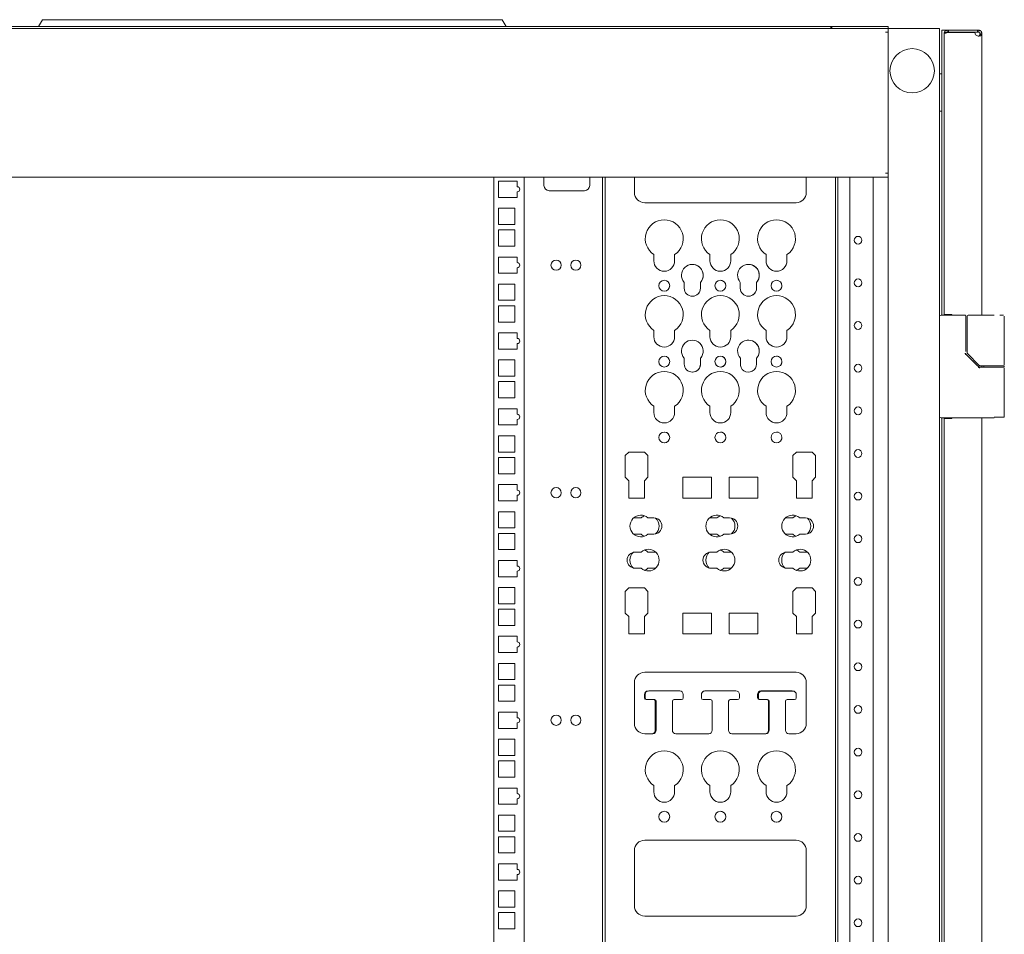
# Model space of a CAD drawing. Units: millimetres. Extents: x 1468 to 9464, y 405 to 6407.
# Drawn here: x 6766 to 7343, y 3881 to 4417 of the extents above; entities that cross this region are included whole.
import ezdxf

# ---------------------------------------------------------------- set-up
doc = ezdxf.new("R2010")
doc.units = ezdxf.units.MM
doc.layers.add('Trimetric', color=7, linetype='Continuous')

msp = doc.modelspace()

# ---------------------------------------------------------------- linework, layer by layer
at = {"layer": 'Trimetric', "color": 71, "linetype": 'Continuous', "lineweight": 18}
for p, q in [((6776.72, 4413.14), (6779.03, 4417.14)), ((6782.67, 4417.14), (7044.88, 4417.14)), ((7048.51, 4417.14), (7050.82, 4413.14)), ((6368.37, 4413.14), (7241.17, 4413.14)), ((7241.77, 4413.14), (7241.17, 4413.14)), ((7241.77, 4411.94), (7241.77, 4413.14)), ((7243.77, 4413.14), (7272.77, 4413.14)), ((7274.77, 4413.14), (7274.77, 4411.94))]:
    msp.add_line(p, q, dxfattribs=at)
at = {"layer": 'Trimetric', "color": 193, "linetype": 'Continuous', "lineweight": 18}
for p, q in [((7274.77, 4411.94), (6334.77, 4411.94)), ((7273.07, 4409.74), (7274.77, 4409.74)), ((7274.77, 4411.94), (7274.77, 4411.03)), ((7274.77, 4410.24), (7274.77, 4409.74)), ((7274.77, 4409.72), (7274.77, 4327.11)), ((7276.47, 4411.94), (7303.07, 4411.94)), ((7304.77, 4411.94), (7304.77, 2413.94)), ((7304.77, 4385.44), (7306.07, 4385.44)), ((7306.07, 4363.44), (7304.77, 4363.44)), ((7274.77, 4324.94), (6334.77, 4324.94)), ((7245.17, 3456.42), (7245.17, 4324.93)), ((7252.17, 3456.42), (7252.17, 4324.93)), ((7265.97, 3456.42), (7265.97, 4324.93)), ((7273.07, 4327.14), (7274.77, 4327.14)), ((7274.77, 4327.14), (7274.77, 4326.64)), ((7274.77, 4325.83), (7274.77, 3455.52))]:
    msp.add_line(p, q, dxfattribs=at)
at = {"layer": 'Trimetric', "color": 151, "linetype": 'Continuous', "lineweight": 18}
for p, q in [((7306.07, 4410.94), (7306.07, 4244.07)), ((7307.57, 4408.83), (7307.57, 4409.23)), ((7307.57, 4408.84), (7307.57, 4244.44)), ((7307.77, 4410.94), (7309.27, 4410.94)), ((7309.27, 4410.94), (7309.97, 4410.94)), ((7309.27, 4409.74), (7309.97, 4409.74)), ((7325.57, 4409.54), (7309.27, 4409.54)), ((7309.97, 4409.74), (7309.97, 4410.94)), ((7309.97, 4410.94), (7326.97, 4410.94)), ((7309.97, 4409.74), (7326.97, 4409.74)), ((7326.97, 4409.74), (7326.97, 4410.94)), ((7329.57, 4408.48), (7329.57, 4243.92)), ((7309.27, 4244.44), (7312.07, 4244.44)), ((7312.07, 4244.44), (7312.07, 4244.08)), ((7329.57, 4214.38), (7329.57, 4213.48)), ((7306.07, 4183.76), (7306.07, 2642.11)), ((7312.07, 4183.79), (7312.07, 4183.44)), ((7329.57, 4183.76), (7329.57, 2641.95)), ((7307.57, 4183.44), (7307.57, 2642.44)), ((7312.07, 4183.44), (7309.27, 4183.44))]:
    msp.add_line(p, q, dxfattribs=at)
at = {"layer": 'Trimetric', "color": 122, "linetype": 'Continuous', "lineweight": 18}
for p, q in [((7043.57, 4324.91), (7043.57, 3456.43)), ((7046.33, 4322.51), (7046.33, 4313.01)), ((7057.33, 4322.51), (7046.33, 4322.51)), ((7057.33, 4319.25), (7057.33, 4322.51)), ((7061.37, 4324.92), (7061.37, 3456.42)), ((7072.97, 4324.94), (7072.97, 4319.94)), ((7099.77, 4319.94), (7099.77, 4324.94)), ((7107.27, 4324.92), (7107.27, 3456.42)), ((7075.97, 4316.94), (7096.77, 4316.94)), ((7046.33, 4313.01), (7057.33, 4313.01)), ((7057.33, 4313.01), (7057.33, 4316.25)), ((7046.33, 4306.64), (7046.33, 4297.14)), ((7055.83, 4306.64), (7046.33, 4306.64)), ((7055.83, 4297.14), (7055.83, 4306.64)), ((7046.33, 4297.14), (7055.83, 4297.14)), ((7046.33, 4293.94), (7046.33, 4284.44)), ((7055.83, 4293.94), (7046.33, 4293.94)), ((7055.83, 4284.44), (7055.83, 4293.94)), ((7046.33, 4284.44), (7055.83, 4284.44)), ((7057.33, 4278.06), (7046.33, 4278.06)), ((7046.33, 4278.06), (7046.33, 4268.56)), ((7057.33, 4274.8), (7057.33, 4278.06)), ((7057.33, 4268.56), (7057.33, 4271.8)), ((7046.33, 4268.56), (7057.33, 4268.56)), ((7046.33, 4262.19), (7046.33, 4252.69)), ((7055.83, 4262.19), (7046.33, 4262.19)), ((7055.83, 4252.69), (7055.83, 4262.19)), ((7046.33, 4252.69), (7055.83, 4252.69)), ((7046.33, 4249.49), (7046.33, 4239.98)), ((7055.83, 4249.49), (7046.33, 4249.49)), ((7055.83, 4239.98), (7055.83, 4249.49)), ((7046.33, 4239.98), (7055.83, 4239.98)), ((7057.33, 4233.61), (7046.33, 4233.61)), ((7046.33, 4233.61), (7046.33, 4224.11)), ((7057.33, 4230.35), (7057.33, 4233.61)), ((7046.33, 4224.11), (7057.33, 4224.11)), ((7057.33, 4224.11), (7057.33, 4227.35)), ((7046.33, 4217.74), (7046.33, 4208.23)), ((7055.83, 4217.74), (7046.33, 4217.74)), ((7055.83, 4208.23), (7055.83, 4217.74)), ((7046.33, 4208.23), (7055.83, 4208.23)), ((7046.33, 4205.04), (7046.33, 4195.54)), ((7055.83, 4205.04), (7046.33, 4205.04)), ((7055.83, 4195.54), (7055.83, 4205.04)), ((7046.33, 4195.54), (7055.83, 4195.54)), ((7057.33, 4189.16), (7046.33, 4189.16)), ((7046.33, 4189.16), (7046.33, 4179.66)), ((7057.33, 4185.9), (7057.33, 4189.16)), ((7046.33, 4179.66), (7057.33, 4179.66)), ((7057.33, 4179.66), (7057.33, 4182.9)), ((7046.33, 4173.29), (7046.33, 4163.79)), ((7055.83, 4173.29), (7046.33, 4173.29)), ((7055.83, 4163.79), (7055.83, 4173.29)), ((7046.33, 4163.79), (7055.83, 4163.79)), ((7046.33, 4160.59), (7046.33, 4151.08)), ((7055.83, 4160.59), (7046.33, 4160.59)), ((7055.83, 4151.08), (7055.83, 4160.59)), ((7046.33, 4151.08), (7055.83, 4151.08)), ((7057.33, 4144.71), (7046.33, 4144.71)), ((7046.33, 4144.71), (7046.33, 4135.21)), ((7057.33, 4141.45), (7057.33, 4144.71)), ((7057.33, 4135.21), (7057.33, 4138.45)), ((7046.33, 4135.21), (7057.33, 4135.21)), ((7046.33, 4128.84), (7046.33, 4119.33)), ((7055.83, 4128.84), (7046.33, 4128.84)), ((7055.83, 4119.33), (7055.83, 4128.84)), ((7046.33, 4119.33), (7055.83, 4119.33)), ((7046.33, 4116.14), (7046.33, 4106.64)), ((7055.83, 4116.14), (7046.33, 4116.14)), ((7055.83, 4106.64), (7055.83, 4116.14)), ((7046.33, 4106.64), (7055.83, 4106.64)), ((7057.33, 4100.26), (7046.33, 4100.26)), ((7046.33, 4100.26), (7046.33, 4090.76)), ((7057.33, 4097), (7057.33, 4100.26)), ((7057.33, 4090.76), (7057.33, 4094)), ((7046.33, 4090.76), (7057.33, 4090.76)), ((7046.33, 4084.39), (7046.33, 4074.89)), ((7055.83, 4084.39), (7046.33, 4084.39)), ((7055.83, 4074.89), (7055.83, 4084.39)), ((7046.33, 4074.89), (7055.83, 4074.89)), ((7046.33, 4071.69), (7046.33, 4062.19)), ((7055.83, 4071.69), (7046.33, 4071.69)), ((7055.83, 4062.19), (7055.83, 4071.69)), ((7046.33, 4062.19), (7055.83, 4062.19)), ((7046.33, 4055.81), (7046.33, 4046.31)), ((7057.33, 4055.81), (7046.33, 4055.81)), ((7057.33, 4052.55), (7057.33, 4055.81)), ((7046.33, 4046.31), (7057.33, 4046.31)), ((7057.33, 4046.31), (7057.33, 4049.55)), ((7046.33, 4039.94), (7046.33, 4030.44)), ((7055.83, 4039.94), (7046.33, 4039.94)), ((7055.83, 4030.44), (7055.83, 4039.94)), ((7046.33, 4030.44), (7055.83, 4030.44)), ((7046.33, 4027.24), (7046.33, 4017.74)), ((7055.83, 4027.24), (7046.33, 4027.24)), ((7055.83, 4017.74), (7055.83, 4027.24)), ((7046.33, 4017.74), (7055.83, 4017.74)), ((7046.33, 4011.36), (7046.33, 4001.86)), ((7057.33, 4011.36), (7046.33, 4011.36)), ((7057.33, 4008.1), (7057.33, 4011.36)), ((7057.33, 4001.86), (7057.33, 4005.1)), ((7046.33, 4001.86), (7057.33, 4001.86)), ((7046.33, 3995.49), (7046.33, 3985.99)), ((7055.83, 3995.49), (7046.33, 3995.49)), ((7055.83, 3985.99), (7055.83, 3995.49)), ((7046.33, 3985.99), (7055.83, 3985.99)), ((7046.33, 3982.79), (7046.33, 3973.29)), ((7055.83, 3982.79), (7046.33, 3982.79)), ((7055.83, 3973.29), (7055.83, 3982.79)), ((7046.33, 3973.29), (7055.83, 3973.29)), ((7057.33, 3966.91), (7046.33, 3966.91)), ((7046.33, 3966.91), (7046.33, 3957.41)), ((7057.33, 3963.65), (7057.33, 3966.91)), ((7057.33, 3957.41), (7057.33, 3960.65)), ((7046.33, 3957.41), (7057.33, 3957.41)), ((7046.33, 3951.04), (7046.33, 3941.54)), ((7055.83, 3951.04), (7046.33, 3951.04)), ((7055.83, 3941.54), (7055.83, 3951.04)), ((7046.33, 3941.54), (7055.83, 3941.54)), ((7046.33, 3938.34), (7046.33, 3928.84)), ((7055.83, 3938.34), (7046.33, 3938.34)), ((7055.83, 3928.84), (7055.83, 3938.34)), ((7046.33, 3928.84), (7055.83, 3928.84)), ((7057.33, 3922.46), (7046.33, 3922.46)), ((7046.33, 3922.46), (7046.33, 3912.96)), ((7057.33, 3919.2), (7057.33, 3922.46)), ((7046.33, 3912.96), (7057.33, 3912.96)), ((7057.33, 3912.96), (7057.33, 3916.2)), ((7046.33, 3906.59), (7046.33, 3897.08)), ((7055.83, 3906.59), (7046.33, 3906.59)), ((7055.83, 3897.08), (7055.83, 3906.59)), ((7046.33, 3897.08), (7055.83, 3897.08)), ((7046.33, 3893.89), (7046.33, 3884.39)), ((7055.83, 3893.89), (7046.33, 3893.89)), ((7055.83, 3884.39), (7055.83, 3893.89)), ((7046.33, 3884.39), (7055.83, 3884.39))]:
    msp.add_line(p, q, dxfattribs=at)
at = {"layer": 'Trimetric', "color": 21, "linetype": 'Continuous', "lineweight": 18}
for p, q in [((7108.87, 4324.93), (7108.87, 3456.41)), ((7108.87, 3456.42), (7108.87, 4324.92)), ((7126.01, 4324.94), (7126.01, 4315.9)), ((7226.74, 4315.9), (7226.74, 4324.94)), ((7226.74, 4315.9), (7226.74, 4324.94)), ((7243.87, 3456.41), (7243.87, 4324.93)), ((7132.01, 4309.9), (7220.74, 4309.9)), ((7137.38, 4279.49), (7137.38, 4275.83)), ((7149.57, 4275.83), (7149.57, 4279.49)), ((7149.57, 4275.83), (7149.57, 4279.49)), ((7170.28, 4279.49), (7170.28, 4275.83)), ((7182.47, 4275.83), (7182.47, 4279.49)), ((7182.47, 4275.83), (7182.47, 4279.49)), ((7203.18, 4279.49), (7203.18, 4275.83)), ((7215.37, 4275.83), (7215.37, 4279.49)), ((7215.37, 4275.83), (7215.37, 4279.49)), ((7155.16, 4263.23), (7155.16, 4259.81)), ((7164.69, 4259.81), (7164.69, 4263.23)), ((7164.69, 4259.81), (7164.69, 4263.23)), ((7188.06, 4263.23), (7188.06, 4259.81)), ((7197.59, 4259.81), (7197.59, 4263.23)), ((7197.59, 4259.81), (7197.59, 4263.23)), ((7137.38, 4235.04), (7137.38, 4231.38)), ((7149.57, 4231.38), (7149.57, 4235.04)), ((7149.57, 4231.38), (7149.57, 4235.04)), ((7170.28, 4235.04), (7170.28, 4231.38)), ((7182.47, 4231.38), (7182.47, 4235.04)), ((7182.47, 4231.38), (7182.47, 4235.04)), ((7203.18, 4235.04), (7203.18, 4231.38)), ((7215.37, 4231.38), (7215.37, 4235.04)), ((7215.37, 4231.38), (7215.37, 4235.04)), ((7155.16, 4218.78), (7155.16, 4215.37)), ((7164.67, 4215.8), (7164.67, 4218.76)), ((7164.69, 4215.37), (7164.69, 4218.78)), ((7188.08, 4218.76), (7188.08, 4215.8)), ((7197.59, 4215.37), (7197.59, 4218.78)), ((7197.59, 4215.37), (7197.59, 4218.78)), ((7137.38, 4190.59), (7137.38, 4186.93)), ((7149.57, 4186.93), (7149.57, 4190.59)), ((7149.57, 4186.93), (7149.57, 4190.59)), ((7170.28, 4190.59), (7170.28, 4186.93)), ((7182.47, 4186.93), (7182.47, 4190.59)), ((7182.47, 4186.93), (7182.47, 4190.59)), ((7203.18, 4190.59), (7203.18, 4186.93)), ((7215.37, 4186.93), (7215.37, 4190.59)), ((7215.37, 4186.93), (7215.37, 4190.59)), ((7122.66, 4163.76), (7120.57, 4161.67)), ((7120.57, 4161.67), (7120.57, 4148.99)), ((7131.81, 4163.76), (7122.66, 4163.76)), ((7133.9, 4161.67), (7131.81, 4163.76)), ((7133.9, 4161.67), (7131.81, 4163.76)), ((7133.9, 4148.99), (7133.9, 4161.67)), ((7133.9, 4148.99), (7133.9, 4161.67)), ((7220.94, 4163.76), (7218.84, 4161.67)), ((7218.84, 4161.67), (7218.84, 4148.99)), ((7230.08, 4163.76), (7220.94, 4163.76)), ((7232.18, 4161.67), (7230.08, 4163.76)), ((7232.18, 4161.67), (7230.08, 4163.76)), ((7232.18, 4148.99), (7232.18, 4161.67)), ((7232.18, 4148.99), (7232.18, 4161.67)), ((7120.57, 4148.99), (7122.66, 4146.9)), ((7122.66, 4146.9), (7122.66, 4136.79)), ((7131.81, 4146.9), (7133.9, 4148.99)), ((7131.81, 4146.9), (7133.9, 4148.99)), ((7131.81, 4136.79), (7131.81, 4146.9)), ((7131.81, 4136.79), (7131.81, 4146.9)), ((7171.18, 4148.98), (7154.41, 4148.98)), ((7154.41, 4148.98), (7154.41, 4136.79)), ((7171.18, 4136.79), (7171.18, 4148.98)), ((7171.18, 4136.79), (7171.18, 4148.98)), ((7198.33, 4148.98), (7181.57, 4148.98)), ((7181.57, 4148.98), (7181.57, 4136.79)), ((7198.33, 4136.79), (7198.33, 4148.98)), ((7198.33, 4136.79), (7198.33, 4148.98)), ((7218.84, 4148.99), (7220.94, 4146.9)), ((7220.94, 4146.9), (7220.94, 4136.79)), ((7230.08, 4146.9), (7232.18, 4148.99)), ((7230.08, 4146.9), (7232.18, 4148.99)), ((7230.08, 4136.79), (7230.08, 4146.9)), ((7230.08, 4136.79), (7230.08, 4146.9)), ((7122.66, 4136.79), (7131.81, 4136.79)), ((7154.41, 4136.79), (7171.18, 4136.79)), ((7181.57, 4136.79), (7198.33, 4136.79)), ((7220.94, 4136.79), (7230.08, 4136.79)), ((7129.9, 4125.2), (7126.49, 4125.2)), ((7137.36, 4125.2), (7133.94, 4125.2)), ((7174.35, 4125.2), (7170.93, 4125.2)), ((7181.81, 4125.2), (7178.39, 4125.2)), ((7218.8, 4125.2), (7215.38, 4125.2)), ((7226.26, 4125.2), (7222.84, 4125.2)), ((7126.49, 4115.67), (7129.9, 4115.67)), ((7133.94, 4115.67), (7137.36, 4115.67)), ((7170.93, 4115.67), (7174.35, 4115.67)), ((7178.39, 4115.67), (7181.81, 4115.67)), ((7215.38, 4115.67), (7218.8, 4115.67)), ((7222.84, 4115.67), (7226.26, 4115.67)), ((7129.9, 4105.2), (7126.49, 4105.2)), ((7137.36, 4105.2), (7133.94, 4105.2)), ((7174.35, 4105.2), (7170.93, 4105.2)), ((7181.81, 4105.2), (7178.39, 4105.2)), ((7218.8, 4105.2), (7215.38, 4105.2)), ((7226.26, 4105.2), (7222.84, 4105.2)), ((7126.49, 4095.67), (7129.9, 4095.67)), ((7133.94, 4095.67), (7137.36, 4095.67)), ((7170.93, 4095.67), (7174.35, 4095.67)), ((7178.39, 4095.67), (7181.81, 4095.67)), ((7215.38, 4095.67), (7218.8, 4095.67)), ((7222.84, 4095.67), (7226.26, 4095.67)), ((7122.66, 4084.22), (7120.57, 4082.13)), ((7120.57, 4082.13), (7120.57, 4069.45)), ((7131.81, 4084.22), (7122.66, 4084.22)), ((7133.9, 4082.13), (7131.81, 4084.22)), ((7133.9, 4082.13), (7131.81, 4084.22)), ((7133.9, 4069.45), (7133.9, 4082.13)), ((7133.9, 4069.45), (7133.9, 4082.13)), ((7220.94, 4084.22), (7218.84, 4082.13)), ((7218.84, 4082.13), (7218.84, 4069.45)), ((7230.08, 4084.22), (7220.94, 4084.22)), ((7232.18, 4082.13), (7230.08, 4084.22)), ((7232.18, 4082.13), (7230.08, 4084.22)), ((7232.18, 4069.45), (7232.18, 4082.13)), ((7232.18, 4069.45), (7232.18, 4082.13)), ((7120.57, 4069.45), (7122.66, 4067.36)), ((7131.81, 4067.36), (7133.9, 4069.45)), ((7131.81, 4067.36), (7133.9, 4069.45)), ((7171.18, 4069.44), (7154.41, 4069.44)), ((7154.41, 4069.44), (7154.41, 4057.25)), ((7171.18, 4057.25), (7171.18, 4069.44)), ((7171.18, 4057.25), (7171.18, 4069.44)), ((7198.33, 4069.44), (7181.57, 4069.44)), ((7181.57, 4069.44), (7181.57, 4057.25)), ((7198.33, 4057.25), (7198.33, 4069.44)), ((7198.33, 4057.25), (7198.33, 4069.44)), ((7218.84, 4069.45), (7220.94, 4067.36)), ((7230.08, 4067.36), (7232.18, 4069.45)), ((7230.08, 4067.36), (7232.18, 4069.45)), ((7122.66, 4067.36), (7122.66, 4057.25)), ((7131.81, 4057.25), (7131.81, 4067.36)), ((7131.81, 4057.25), (7131.81, 4067.36)), ((7220.94, 4067.36), (7220.94, 4057.25)), ((7230.08, 4057.25), (7230.08, 4067.36)), ((7230.08, 4057.25), (7230.08, 4067.36)), ((7122.66, 4057.25), (7131.81, 4057.25)), ((7154.41, 4057.25), (7171.18, 4057.25)), ((7181.57, 4057.25), (7198.33, 4057.25)), ((7220.94, 4057.25), (7230.08, 4057.25)), ((7220.74, 4034.75), (7132.01, 4034.75)), ((7126.01, 4028.75), (7126.01, 4004.75)), ((7226.74, 4004.75), (7226.74, 4028.75)), ((7226.74, 4004.75), (7226.74, 4028.75)), ((7133.89, 4023.75), (7134.08, 4023.75)), ((7134.36, 4023.77), (7152.59, 4023.77)), ((7167.26, 4023.77), (7185.49, 4023.77)), ((7200.16, 4023.77), (7218.39, 4023.77)), ((7200.64, 4023.75), (7218.86, 4023.75)), ((7131.89, 4019.75), (7131.89, 4021.75)), ((7132.36, 4019.77), (7132.36, 4021.77)), ((7137.24, 4018.75), (7132.89, 4018.75)), ((7137.71, 4018.77), (7133.36, 4018.77)), ((7138.24, 4000.75), (7138.24, 4017.75)), ((7138.71, 4000.75), (7138.71, 4017.77)), ((7148.24, 4017.77), (7148.24, 4000.75)), ((7153.11, 4018.75), (7149.04, 4018.75)), ((7153.59, 4018.77), (7149.24, 4018.77)), ((7154.59, 4021.77), (7154.59, 4019.77)), ((7165.26, 4019.77), (7165.26, 4021.77)), ((7165.26, 4019.77), (7165.26, 4021.77)), ((7170.61, 4018.77), (7166.26, 4018.77)), ((7171.61, 4000.75), (7171.61, 4017.77)), ((7171.61, 4000.75), (7171.61, 4017.77)), ((7181.14, 4017.77), (7181.14, 4000.75)), ((7186.49, 4018.77), (7182.14, 4018.77)), ((7187.49, 4021.77), (7187.49, 4019.77)), ((7198.16, 4019.77), (7198.16, 4021.77)), ((7198.64, 4019.75), (7198.64, 4021.75)), ((7199.44, 4018.77), (7199.16, 4018.77)), ((7203.99, 4018.75), (7199.64, 4018.75)), ((7204.51, 4000.75), (7204.51, 4017.77)), ((7204.99, 4000.75), (7204.99, 4017.75)), ((7214.51, 4017.75), (7214.51, 4000.75)), ((7219.86, 4018.75), (7215.51, 4018.75)), ((7220.86, 4021.75), (7220.86, 4019.75)), ((7132.01, 3998.75), (7136.71, 3998.75)), ((7150.24, 3998.75), (7169.61, 3998.75)), ((7183.14, 3998.75), (7202.99, 3998.75)), ((7216.51, 3998.75), (7220.74, 3998.75)), ((7137.38, 3968.34), (7137.38, 3964.68)), ((7149.57, 3964.68), (7149.57, 3968.34)), ((7149.57, 3964.68), (7149.57, 3968.34)), ((7170.28, 3968.34), (7170.28, 3964.68)), ((7182.47, 3964.68), (7182.47, 3968.34)), ((7182.47, 3964.68), (7182.47, 3968.34)), ((7203.18, 3968.34), (7203.18, 3964.68)), ((7215.37, 3964.68), (7215.37, 3968.34)), ((7215.37, 3964.68), (7215.37, 3968.34)), ((7220.74, 3936.33), (7132.01, 3936.33)), ((7126.01, 3930.33), (7126.01, 3897.88)), ((7226.74, 3897.88), (7226.74, 3930.33)), ((7226.74, 3897.88), (7226.74, 3930.33)), ((7132.01, 3891.88), (7220.74, 3891.88))]:
    msp.add_line(p, q, dxfattribs=at)
at = {"layer": 'Trimetric', "color": 3, "linetype": 'Continuous', "lineweight": 18}
for p, q in [((7319.68, 4244.08), (7305.77, 4244.08)), ((7320.18, 4222.69), (7320.18, 4243.58)), ((7321.05, 4243.44), (7321.05, 4221.8)), ((7321.99, 4243.94), (7321.55, 4243.94)), ((7336.77, 4243.94), (7321.99, 4243.94)), ((7340.13, 4243.94), (7342.27, 4243.94)), ((7342.77, 4214.89), (7342.77, 4243.44)), ((7326.89, 4214.53), (7320.32, 4221.1)), ((7321.2, 4221.45), (7328.12, 4214.53)), ((7327.77, 4213.64), (7326.89, 4214.53)), ((7328.16, 4213.48), (7334.38, 4213.48)), ((7329.09, 4214.38), (7328.47, 4214.38)), ((7334.38, 4214.38), (7329.09, 4214.38)), ((7330.77, 4214.38), (7330.77, 4213.48)), ((7342.77, 4213.48), (7342.77, 4214.38)), ((7342.77, 4184.29), (7342.77, 4212.98)), ((7336.77, 4183.79), (7305.77, 4183.79))]:
    msp.add_line(p, q, dxfattribs=at)
at = {"layer": 'Trimetric', "color": 2, "linetype": 'Continuous', "lineweight": 18}
msp.add_circle((7288.77, 4387.19), 13, dxfattribs=at)
at = {"layer": 'Trimetric', "color": 193, "linetype": 'Continuous', "lineweight": 18}
for centre in [(7257.07, 4287.94), (7257.07, 4262.94), (7257.07, 4237.94), (7257.07, 4212.94), (7257.07, 4187.94), (7257.07, 4162.94), (7257.07, 4137.94), (7257.07, 4112.94), (7257.07, 4087.94), (7257.07, 4062.94), (7257.07, 4037.94), (7257.07, 4012.94), (7257.07, 3987.94), (7257.07, 3962.94), (7257.07, 3937.94), (7257.07, 3912.94), (7257.07, 3887.94)]:
    msp.add_circle(centre, 2.25, dxfattribs=at)
at = {"layer": 'Trimetric', "color": 122, "linetype": 'Continuous', "lineweight": 18}
for centre in [(7080.08, 4273.31), (7091.68, 4273.31), (7080.08, 4139.96), (7091.68, 4139.96), (7080.08, 4006.61), (7091.68, 4006.61)]:
    msp.add_circle(centre, 3, dxfattribs=at)
at = {"layer": 'Trimetric', "color": 21, "linetype": 'Continuous', "lineweight": 18}
for centre in [(7143.47, 4261.23), (7176.37, 4261.23), (7209.27, 4261.23), (7143.47, 4216.78), (7176.37, 4216.78), (7209.27, 4216.78), (7143.47, 4172.33), (7176.37, 4172.33), (7209.27, 4172.33), (7143.47, 3950.08), (7176.37, 3950.08), (7209.27, 3950.08)]:
    msp.add_circle(centre, 3.2, dxfattribs=at)
at = {"layer": 'Trimetric', "color": 151, "linetype": 'Continuous', "lineweight": 18}
msp.add_arc((7327.57, 4409.54), 2, 180, 278.62693, dxfattribs=at)
at = {"layer": 'Trimetric', "color": 122, "linetype": 'Continuous', "lineweight": 18}
for centre, radius, start, end in [((7057.33, 4317.75), 1.5, 270, 90), ((7075.97, 4319.94), 3, 180, 270), ((7096.77, 4319.94), 3, 270, 0), ((7057.33, 4273.3), 1.5, 270, 90), ((7057.33, 4228.85), 1.5, 270, 90), ((7057.33, 4184.4), 1.5, 270, 90), ((7057.33, 4139.95), 1.5, 270, 90), ((7057.33, 4095.5), 1.5, 270, 90), ((7057.33, 4051.05), 1.5, 270, 90), ((7057.33, 4006.6), 1.5, 270, 90), ((7057.33, 3962.15), 1.5, 270, 90), ((7057.33, 3917.7), 1.5, 270, 90)]:
    msp.add_arc(centre, radius, start, end, dxfattribs=at)
at = {"layer": 'Trimetric', "color": 21, "linetype": 'Continuous', "lineweight": 18}
for centre, radius, start, end in [((7132.01, 4315.9), 6, 180, 270), ((7220.74, 4315.9), 6, 270, 0), ((7143.47, 4288.79), 11.11, 303.26844, 236.73156), ((7176.37, 4288.79), 11.11, 303.26844, 236.73156), ((7209.27, 4288.79), 11.11, 303.26844, 236.73156), ((7143.47, 4275.83), 6.1, 180, 0), ((7159.92, 4267.43), 6.35, 318.59038, 221.40962), ((7159.92, 4267.43), 6.35, 318.59038, 88.14794), ((7176.37, 4275.83), 6.1, 180, 0), ((7192.82, 4267.43), 6.35, 318.59038, 221.40962), ((7192.82, 4267.43), 6.35, 318.59038, 96.32819), ((7209.27, 4275.83), 6.1, 180, 0), ((7143.47, 4261.23), 3.2, 343.45688, 2.68875), ((7159.92, 4259.81), 4.76, 180, 0), ((7159.92, 4259.81), 4.76, 271.82531, 360), ((7176.37, 4261.23), 3.2, 71.55563, 90), ((7176.37, 4261.23), 3.2, 343.45688, 2.68875), ((7192.82, 4259.81), 4.76, 180, 0), ((7192.82, 4259.81), 4.76, 271.82531, 360), ((7209.27, 4261.23), 3.2, 71.55563, 90), ((7209.27, 4261.23), 3.2, 343.45688, 2.68875), ((7143.47, 4244.33), 11.11, 303.26844, 236.73156), ((7176.37, 4244.33), 11.11, 303.26844, 236.73156), ((7176.37, 4244.33), 11.11, 303.26844, 89.76615), ((7209.27, 4244.33), 11.11, 303.26844, 236.73156), ((7143.47, 4231.38), 6.1, 180, 0), ((7176.37, 4231.38), 6.1, 180, 0), ((7209.27, 4231.38), 6.1, 180, 0), ((7159.92, 4222.98), 6.35, 318.59038, 221.40962), ((7192.82, 4222.98), 6.35, 318.59038, 221.68123), ((7192.82, 4222.98), 6.35, 318.59038, 96.32819), ((7159.92, 4222.98), 6.35, 318.31877, 329.99754), ((7176.37, 4216.78), 3.2, 277.05375, 90), ((7209.27, 4216.78), 3.2, 71.55563, 90), ((7143.47, 4216.78), 3.2, 343.45688, 2.68875), ((7159.92, 4215.37), 4.76, 180, 0), ((7159.92, 4215.37), 4.76, 271.82801, 5.248), ((7192.82, 4215.37), 4.76, 174.752, 0), ((7209.27, 4216.78), 3.2, 343.45688, 2.68875), ((7143.47, 4199.89), 11.11, 303.26844, 236.73156), ((7176.37, 4199.89), 11.11, 303.26844, 236.73156), ((7209.27, 4199.89), 11.11, 303.26844, 236.73156), ((7143.47, 4186.93), 6.1, 180, 0), ((7176.37, 4186.93), 6.1, 180, 0), ((7209.27, 4186.93), 6.1, 180, 0), ((7143.47, 4172.33), 3.2, 276.29438, 83.59312), ((7176.37, 4172.33), 3.2, 71.55563, 90), ((7176.37, 4172.33), 3.2, 343.45688, 2.68875), ((7209.27, 4172.33), 3.2, 71.55563, 90), ((7209.27, 4172.33), 3.2, 343.45688, 2.68875), ((7129.74, 4120.44), 6.35, 48.59038, 311.40962), ((7134.1, 4120.44), 6.35, 110.0802, 131.40962), ((7174.19, 4120.44), 6.35, 48.59038, 311.40962), ((7178.55, 4120.44), 6.35, 110.07609, 131.40962), ((7218.64, 4120.44), 6.35, 48.59038, 311.40962), ((7223, 4120.44), 6.35, 110.0802, 131.40962), ((7126.49, 4120.44), 4.76, 90, 103.08656), ((7137.36, 4120.44), 4.76, 270, 90), ((7134.1, 4120.44), 6.35, 313.06623, 46.93377), ((7170.93, 4120.44), 4.76, 90, 103.05563), ((7181.81, 4120.44), 4.76, 270, 90), ((7178.55, 4120.44), 6.35, 313.06213, 46.93787), ((7215.38, 4120.44), 4.76, 90, 103.0725), ((7226.26, 4120.44), 4.76, 270, 90), ((7223, 4120.44), 6.35, 313.07034, 46.92966), ((7126.49, 4120.44), 4.76, 256.91344, 270), ((7134.1, 4120.44), 6.35, 228.59038, 249.9198), ((7170.93, 4120.44), 4.76, 256.94437, 270), ((7178.55, 4120.44), 6.35, 228.59038, 249.92391), ((7215.38, 4120.44), 4.76, 256.9275, 270), ((7223, 4120.44), 6.35, 228.59038, 249.9198), ((7126.49, 4100.44), 4.76, 90, 270), ((7129.74, 4100.44), 6.35, 133.07034, 226.92966), ((7134.1, 4100.44), 6.35, 228.59038, 131.40962), ((7129.74, 4100.44), 6.35, 48.59038, 69.9198), ((7137.36, 4100.44), 4.76, 76.9275, 90), ((7170.93, 4100.44), 4.76, 90, 270), ((7174.19, 4100.44), 6.35, 133.06213, 226.93787), ((7178.55, 4100.44), 6.35, 228.59038, 131.40962), ((7174.19, 4100.44), 6.35, 48.59038, 69.92391), ((7181.81, 4100.44), 4.76, 76.94437, 90), ((7215.38, 4100.44), 4.76, 90, 270), ((7218.64, 4100.44), 6.35, 133.06623, 226.93377), ((7223, 4100.44), 6.35, 228.59038, 131.40962), ((7218.64, 4100.44), 6.35, 48.59038, 69.9198), ((7226.26, 4100.44), 4.76, 76.91062, 90), ((7129.74, 4100.44), 6.35, 290.0802, 311.40962), ((7137.36, 4100.44), 4.76, 270, 283.0725), ((7174.19, 4100.44), 6.35, 290.07609, 311.40962), ((7181.81, 4100.44), 4.76, 270, 283.05563), ((7218.64, 4100.44), 6.35, 290.0802, 311.40962), ((7226.26, 4100.44), 4.76, 270, 283.08938), ((7132.01, 4028.75), 6, 90, 180), ((7220.74, 4028.75), 6, 0, 90), ((7133.89, 4021.75), 2, 90, 180), ((7134.36, 4021.77), 2, 90, 180), ((7152.59, 4021.77), 2, 0, 90), ((7167.26, 4021.77), 2, 90, 180), ((7167.26, 4021.77), 2, 108.65531, 180), ((7185.49, 4021.77), 2, 0, 90), ((7200.16, 4021.77), 2, 90, 180), ((7200.64, 4021.75), 2, 90, 180), ((7218.39, 4021.77), 2, 81.95063, 90), ((7218.86, 4021.75), 2, 0, 90), ((7132.89, 4019.75), 1, 180, 270), ((7133.36, 4019.77), 1, 180, 270), ((7137.24, 4017.75), 1, 0, 90), ((7137.71, 4017.77), 1, 0, 90), ((7149.24, 4017.77), 1, 90, 180), ((7153.11, 4019.75), 1, 270, 281.39203), ((7153.59, 4019.77), 1, 270, 0), ((7166.26, 4019.77), 1, 180, 270), ((7170.61, 4017.77), 1, 0, 90), ((7182.14, 4017.77), 1, 90, 180), ((7186.49, 4019.77), 1, 270, 0), ((7199.16, 4019.77), 1, 180, 270), ((7199.64, 4019.75), 1, 180, 270), ((7203.51, 4017.77), 1, 0, 78.60797), ((7203.99, 4017.75), 1, 0, 90), ((7215.51, 4017.75), 1, 90, 180), ((7219.86, 4019.75), 1, 270, 0), ((7132.01, 4004.75), 6, 180, 270), ((7136.24, 4000.75), 2, 270, 0), ((7136.71, 4000.75), 2, 270, 0), ((7150.24, 4000.75), 2, 180, 270), ((7169.61, 4000.75), 2, 270, 0), ((7183.14, 4000.75), 2, 180, 270), ((7202.51, 4000.75), 2, 270, 0), ((7202.99, 4000.75), 2, 270, 0), ((7216.51, 4000.75), 2, 180, 270), ((7220.74, 4004.75), 6, 270, 0), ((7143.47, 3977.64), 11.11, 303.26844, 236.73156), ((7176.37, 3977.64), 11.11, 303.26844, 236.73156), ((7209.27, 3977.64), 11.11, 303.26844, 236.73156), ((7143.47, 3964.68), 6.1, 180, 0), ((7176.37, 3964.68), 6.1, 180, 0), ((7209.27, 3964.68), 6.1, 180, 0), ((7176.37, 3950.08), 3.2, 71.55563, 90), ((7209.27, 3950.08), 3.2, 272.64938, 90), ((7143.47, 3950.08), 3.2, 343.45688, 2.68875), ((7176.37, 3950.08), 3.2, 343.45688, 2.68875), ((7132.01, 3930.33), 6, 90, 180), ((7220.74, 3930.33), 6, 0, 90), ((7132.01, 3897.88), 6, 180, 270), ((7220.74, 3897.88), 6, 270, 0)]:
    msp.add_arc(centre, radius, start, end, dxfattribs=at)
at = {"layer": 'Trimetric', "color": 3, "linetype": 'Continuous', "lineweight": 18}
for centre, radius, start, end in [((7305.77, 4243.08), 1, 90, 180), ((7321.55, 4243.44), 0.5, 90, 180), ((7321.55, 4221.8), 0.5, 180, 225), ((7328.47, 4214.89), 0.5, 225, 270), ((7305.77, 4184.79), 1, 180, 270)]:
    msp.add_arc(centre, radius, start, end, dxfattribs=at)
at = {"layer": 'Trimetric', "color": 71, "linetype": 'Continuous', "lineweight": 18}
for points in [[(6779.03, 4417.14), (6782.67, 4417.14)], [(7044.88, 4417.14), (7048.51, 4417.14)], [(7241.17, 4413.14), (7241.17, 4411.94)], [(7241.77, 4413.14), (7243.77, 4413.14)], [(7272.77, 4413.14), (7274.77, 4413.14)]]:
    msp.add_open_spline(points, degree=1, dxfattribs=at)
at = {"layer": 'Trimetric', "color": 193, "linetype": 'Continuous', "lineweight": 18}
for points in [[(7274.77, 4411.94), (7276.47, 4411.94)], [(7274.77, 4411.04), (7274.77, 4410.24)], [(7303.07, 4411.94), (7304.77, 4411.94)], [(7274.77, 4326.64), (7274.77, 4325.84)]]:
    msp.add_open_spline(points, degree=1, dxfattribs=at)
at = {"layer": 'Trimetric', "color": 151, "linetype": 'Continuous', "lineweight": 18}
for points in [[(7307.77, 4410.94), (7306.07, 4410.94)], [(7307.57, 4409.24), (7308.77, 4409.24)], [(7308.07, 4409.54), (7309.27, 4409.54)], [(7309.27, 4410.94), (7309.27, 4409.74)], [(7326.97, 4410.94), (7327.87, 4410.94)], [(7326.97, 4409.74), (7327.87, 4409.74)], [(7327.87, 4410.94), (7327.87, 4409.74)], [(7329.57, 4409.24), (7328.37, 4409.24)], [(7328.37, 4409.24), (7328.37, 4408.48)], [(7329.57, 4409.24), (7329.57, 4408.48)], [(7328.37, 4408.48), (7329.57, 4408.48)], [(7309.27, 4244.44), (7307.57, 4244.44)], [(7307.57, 4183.44), (7309.27, 4183.44)]]:
    msp.add_open_spline(points, degree=1, dxfattribs=at)
for points, knots in [([(7309.27, 4410.94), (7308.94, 4410.9), (7308.62, 4410.81), (7308.33, 4410.65), (7308.07, 4410.44), (7307.86, 4410.18), (7307.7, 4409.89), (7307.61, 4409.57), (7307.57, 4409.24)], [0, 0, 0.125138, 0.250075, 0.374989, 0.500059, 0.624955, 0.750036, 0.874973, 1, 1]), ([(7307.57, 4408.84), (7307.61, 4409.01), (7307.7, 4409.19), (7307.86, 4409.36), (7308.07, 4409.54)], [0, 0, 0.200658, 0.425866, 0.6911, 1, 1]), ([(7309.27, 4409.74), (7309.22, 4409.73), (7309.18, 4409.73), (7309.13, 4409.71), (7309.08, 4409.7), (7309.04, 4409.68), (7309, 4409.65), (7308.96, 4409.62), (7308.92, 4409.59), (7308.89, 4409.55), (7308.86, 4409.51), (7308.83, 4409.47), (7308.81, 4409.43), (7308.79, 4409.38), (7308.78, 4409.33), (7308.78, 4409.28), (7308.77, 4409.24)], [0, 0, 0.063223, 0.125388, 0.187882, 0.250472, 0.312815, 0.374986, 0.437639, 0.50023, 0.56282, 0.625134, 0.687448, 0.749971, 0.812561, 0.875056, 0.937636, 1, 1]), ([(7329.57, 4409.24), (7329.54, 4409.56), (7329.45, 4409.87), (7329.3, 4410.17), (7329.09, 4410.42), (7328.83, 4410.64), (7328.54, 4410.8), (7328.21, 4410.9), (7327.87, 4410.94)], [0, 0, 0.122004, 0.244934, 0.368667, 0.49318, 0.618671, 0.744801, 0.872085, 1, 1]), ([(7328.37, 4409.24), (7328.37, 4409.25), (7328.37, 4409.25), (7328.37, 4409.26), (7328.37, 4409.27), (7328.37, 4409.27), (7328.37, 4409.28), (7328.37, 4409.28), (7328.37, 4409.29), (7328.37, 4409.29), (7328.37, 4409.3), (7328.37, 4409.31), (7328.37, 4409.32), (7328.37, 4409.32), (7328.36, 4409.33), (7328.36, 4409.33), (7328.36, 4409.34), (7328.36, 4409.34), (7328.36, 4409.35), (7328.36, 4409.36), (7328.36, 4409.36), (7328.36, 4409.37), (7328.35, 4409.38), (7328.35, 4409.39), (7328.35, 4409.39), (7328.35, 4409.4), (7328.34, 4409.4), (7328.34, 4409.41), (7328.34, 4409.41), (7328.34, 4409.42), (7328.34, 4409.42), (7328.34, 4409.43), (7328.33, 4409.43), (7328.33, 4409.43), (7328.33, 4409.44), (7328.33, 4409.45), (7328.32, 4409.45), (7328.32, 4409.46), (7328.32, 4409.46), (7328.32, 4409.47), (7328.31, 4409.48), (7328.31, 4409.48), (7328.31, 4409.49), (7328.3, 4409.49), (7328.3, 4409.49), (7328.3, 4409.5), (7328.29, 4409.51), (7328.29, 4409.51), (7328.29, 4409.52), (7328.28, 4409.52), (7328.28, 4409.52), (7328.28, 4409.53), (7328.27, 4409.53), (7328.27, 4409.54), (7328.27, 4409.54), (7328.27, 4409.55), (7328.26, 4409.55), (7328.26, 4409.56), (7328.25, 4409.56), (7328.25, 4409.57), (7328.24, 4409.57), (7328.24, 4409.57), (7328.24, 4409.58), (7328.23, 4409.58), (7328.23, 4409.59), (7328.23, 4409.59), (7328.22, 4409.59), (7328.22, 4409.6), (7328.21, 4409.6), (7328.21, 4409.61), (7328.2, 4409.61), (7328.2, 4409.61), (7328.19, 4409.62), (7328.18, 4409.63), (7328.18, 4409.63), (7328.18, 4409.63), (7328.17, 4409.64), (7328.17, 4409.64), (7328.16, 4409.64), (7328.16, 4409.65), (7328.15, 4409.65), (7328.15, 4409.65), (7328.15, 4409.65), (7328.14, 4409.66), (7328.14, 4409.66), (7328.13, 4409.67), (7328.12, 4409.67), (7328.12, 4409.67), (7328.11, 4409.68), (7328.1, 4409.68), (7328.1, 4409.68), (7328.09, 4409.68), (7328.09, 4409.69), (7328.09, 4409.69), (7328.08, 4409.69), (7328.08, 4409.69), (7328.07, 4409.69), (7328.07, 4409.7), (7328.06, 4409.7), (7328.06, 4409.7), (7328.05, 4409.7), (7328.05, 4409.7), (7328.04, 4409.71), (7328.04, 4409.71), (7328.03, 4409.71), (7328.02, 4409.71), (7328.02, 4409.71), (7328.01, 4409.72), (7328, 4409.72), (7328, 4409.72), (7327.98, 4409.72), (7327.98, 4409.72), (7327.97, 4409.72), (7327.96, 4409.73), (7327.96, 4409.73), (7327.95, 4409.73), (7327.95, 4409.73), (7327.94, 4409.73), (7327.93, 4409.73), (7327.92, 4409.73), (7327.92, 4409.73), (7327.91, 4409.73), (7327.9, 4409.73), (7327.89, 4409.73), (7327.89, 4409.73), (7327.88, 4409.74), (7327.87, 4409.74)], [0, 0, 0.013041, 0.019351, 0.026134, 0.039175, 0.045542, 0.051852, 0.058635, 0.065001, 0.071784, 0.084516, 0.091299, 0.104032, 0.110815, 0.117345, 0.123711, 0.130242, 0.136608, 0.143546, 0.156608, 0.162974, 0.16977, 0.182831, 0.195893, 0.2023, 0.208831, 0.215627, 0.222158, 0.228565, 0.235362, 0.241769, 0.248566, 0.254973, 0.261769, 0.274585, 0.280992, 0.287775, 0.294183, 0.300966, 0.307374, 0.32094, 0.327724, 0.333747, 0.34053, 0.346951, 0.354189, 0.367032, 0.373453, 0.380353, 0.386774, 0.393674, 0.400095, 0.406995, 0.413566, 0.420466, 0.426533, 0.433432, 0.446575, 0.453146, 0.460285, 0.466856, 0.47311, 0.480249, 0.486503, 0.493642, 0.499896, 0.506744, 0.512998, 0.526695, 0.533543, 0.540114, 0.546962, 0.560104, 0.573247, 0.580484, 0.587056, 0.593366, 0.600603, 0.606914, 0.613915, 0.620225, 0.627227, 0.633537, 0.64032, 0.647322, 0.660888, 0.667671, 0.673739, 0.687305, 0.694652, 0.701237, 0.70802, 0.714604, 0.721012, 0.728359, 0.734944, 0.741351, 0.74854, 0.754947, 0.762136, 0.768543, 0.775732, 0.781986, 0.789174, 0.795428, 0.809532, 0.815657, 0.822709, 0.836585, 0.84271, 0.856586, 0.863434, 0.870372, 0.884069, 0.890917, 0.8977, 0.904548, 0.918115, 0.931681, 0.938464, 0.945208, 0.951992, 0.96548, 0.972224, 0.978954, 0.986538, 1, 1]), ([(7327.87, 4407.56), (7327.88, 4407.56), (7327.88, 4407.56), (7327.89, 4407.57), (7327.9, 4407.57), (7327.9, 4407.58), (7327.91, 4407.58), (7327.92, 4407.58), (7327.92, 4407.59), (7327.93, 4407.59), (7327.94, 4407.59), (7327.94, 4407.6), (7327.95, 4407.6), (7327.95, 4407.6), (7327.96, 4407.61), (7327.96, 4407.61), (7327.97, 4407.62), (7327.98, 4407.62), (7327.99, 4407.63), (7327.99, 4407.63), (7328, 4407.63), (7328, 4407.64), (7328.01, 4407.64), (7328.01, 4407.64), (7328.02, 4407.64), (7328.02, 4407.65), (7328.02, 4407.65), (7328.03, 4407.65), (7328.03, 4407.66), (7328.04, 4407.66), (7328.04, 4407.66), (7328.04, 4407.66), (7328.05, 4407.67), (7328.05, 4407.67), (7328.06, 4407.68), (7328.06, 4407.68), (7328.07, 4407.68), (7328.07, 4407.68), (7328.08, 4407.69), (7328.08, 4407.69), (7328.09, 4407.69), (7328.09, 4407.7), (7328.09, 4407.7), (7328.1, 4407.7), (7328.11, 4407.71), (7328.11, 4407.71), (7328.11, 4407.71), (7328.12, 4407.72), (7328.12, 4407.72), (7328.13, 4407.73), (7328.13, 4407.73), (7328.14, 4407.73), (7328.14, 4407.74), (7328.14, 4407.74), (7328.15, 4407.74), (7328.15, 4407.74), (7328.15, 4407.75), (7328.16, 4407.75), (7328.16, 4407.75), (7328.16, 4407.75), (7328.16, 4407.76), (7328.17, 4407.76), (7328.17, 4407.76), (7328.17, 4407.76), (7328.18, 4407.77), (7328.18, 4407.77), (7328.19, 4407.78), (7328.19, 4407.78), (7328.19, 4407.78), (7328.2, 4407.79), (7328.2, 4407.79), (7328.2, 4407.79), (7328.2, 4407.79), (7328.21, 4407.8), (7328.21, 4407.8), (7328.21, 4407.8), (7328.22, 4407.81), (7328.22, 4407.81), (7328.22, 4407.82), (7328.23, 4407.82), (7328.23, 4407.82), (7328.23, 4407.82), (7328.23, 4407.83), (7328.23, 4407.83), (7328.24, 4407.83), (7328.24, 4407.83), (7328.24, 4407.84), (7328.24, 4407.84), (7328.24, 4407.84), (7328.24, 4407.84), (7328.25, 4407.84), (7328.25, 4407.85), (7328.25, 4407.85), (7328.25, 4407.85), (7328.25, 4407.85), (7328.25, 4407.86), (7328.25, 4407.86), (7328.26, 4407.86), (7328.26, 4407.86), (7328.26, 4407.86), (7328.26, 4407.87), (7328.26, 4407.87), (7328.26, 4407.87), (7328.27, 4407.87), (7328.27, 4407.88), (7328.27, 4407.88), (7328.27, 4407.88), (7328.27, 4407.89), (7328.27, 4407.89), (7328.28, 4407.89), (7328.28, 4407.89), (7328.28, 4407.9), (7328.28, 4407.9), (7328.28, 4407.9), (7328.28, 4407.9), (7328.28, 4407.9), (7328.28, 4407.9), (7328.28, 4407.91), (7328.28, 4407.91), (7328.29, 4407.91), (7328.29, 4407.91), (7328.29, 4407.91), (7328.29, 4407.92), (7328.29, 4407.92), (7328.29, 4407.92), (7328.29, 4407.92), (7328.29, 4407.93), (7328.29, 4407.93), (7328.29, 4407.93), (7328.3, 4407.94), (7328.3, 4407.95), (7328.3, 4407.95), (7328.3, 4407.96), (7328.3, 4407.97), (7328.31, 4407.97), (7328.31, 4407.98), (7328.31, 4407.99), (7328.31, 4408), (7328.32, 4408.01), (7328.32, 4408.02), (7328.32, 4408.03), (7328.32, 4408.04), (7328.33, 4408.05), (7328.33, 4408.07), (7328.33, 4408.08), (7328.34, 4408.09), (7328.34, 4408.11), (7328.34, 4408.12), (7328.34, 4408.13), (7328.35, 4408.15), (7328.35, 4408.17), (7328.35, 4408.18), (7328.35, 4408.2), (7328.36, 4408.22), (7328.36, 4408.23), (7328.36, 4408.25), (7328.36, 4408.27), (7328.36, 4408.29), (7328.37, 4408.31), (7328.37, 4408.33), (7328.37, 4408.35), (7328.37, 4408.37), (7328.37, 4408.39), (7328.37, 4408.44), (7328.37, 4408.46), (7328.37, 4408.48)], [0, 0, 0.005511, 0.010872, 0.016383, 0.027106, 0.032467, 0.037978, 0.043339, 0.0482, 0.058923, 0.063784, 0.069294, 0.074155, 0.079517, 0.089238, 0.094099, 0.099324, 0.109045, 0.118767, 0.123628, 0.128337, 0.133198, 0.137579, 0.142288, 0.147149, 0.15153, 0.156239, 0.16062, 0.165329, 0.16971, 0.173922, 0.178303, 0.183013, 0.187393, 0.195818, 0.200199, 0.204411, 0.208151, 0.212532, 0.220956, 0.224696, 0.228908, 0.232649, 0.237029, 0.24451, 0.24825, 0.252462, 0.259943, 0.263508, 0.270988, 0.274292, 0.281773, 0.285338, 0.288642, 0.292382, 0.295487, 0.299227, 0.302531, 0.305636, 0.309376, 0.312481, 0.315785, 0.318889, 0.322194, 0.328403, 0.331707, 0.337917, 0.340837, 0.347046, 0.349739, 0.353043, 0.355736, 0.358841, 0.364226, 0.367331, 0.372716, 0.378101, 0.383486, 0.386179, 0.388657, 0.39135, 0.396735, 0.39909, 0.401568, 0.404261, 0.406615, 0.409094, 0.411786, 0.413892, 0.416247, 0.418725, 0.42108, 0.423558, 0.425913, 0.428019, 0.430373, 0.432479, 0.434958, 0.437312, 0.439418, 0.443631, 0.445737, 0.448091, 0.449938, 0.454151, 0.458363, 0.46021, 0.464422, 0.466269, 0.468375, 0.470222, 0.472328, 0.473901, 0.476007, 0.477854, 0.47996, 0.481533, 0.48338, 0.485486, 0.487059, 0.488906, 0.490479, 0.492326, 0.494432, 0.496005, 0.497852, 0.500998, 0.505446, 0.50998, 0.514971, 0.520513, 0.526332, 0.53243, 0.539372, 0.546484, 0.554277, 0.562222, 0.571008, 0.579658, 0.589008, 0.598641, 0.609127, 0.619328, 0.630804, 0.642146, 0.65406, 0.66626, 0.679034, 0.692095, 0.705732, 0.719656, 0.734074, 0.748862, 0.764228, 0.779516, 0.795965, 0.812123, 0.829153, 0.846474, 0.864327, 0.882229, 0.90093, 0.919658, 0.959103, 0.979556, 1, 1]), ([(7327.87, 4407.56), (7328.2, 4407.61), (7328.48, 4407.67), (7328.71, 4407.72), (7328.9, 4407.77), (7329.05, 4407.81), (7329.16, 4407.85), (7329.2, 4407.87), (7329.24, 4407.89), (7329.25, 4407.9), (7329.27, 4407.91), (7329.28, 4407.92), (7329.29, 4407.92), (7329.29, 4407.92), (7329.29, 4407.92), (7329.29, 4407.93), (7329.36, 4407.99), (7329.45, 4408.11), (7329.54, 4408.27), (7329.57, 4408.48)], [0, 0, 0.155243, 0.290242, 0.403755, 0.495969, 0.568474, 0.62452, 0.647124, 0.666421, 0.675109, 0.683179, 0.690638, 0.692201, 0.694109, 0.695771, 0.697246, 0.74281, 0.811546, 0.897963, 1, 1])]:
    msp.add_open_spline(points, degree=1, knots=knots, dxfattribs=at)
at = {"layer": 'Trimetric', "color": 3, "linetype": 'Continuous', "lineweight": 18}
for points, knots in [([(7320.18, 4243.59), (7320.17, 4243.68), (7320.14, 4243.77), (7320.12, 4243.81), (7320.1, 4243.85), (7320.06, 4243.9), (7320.02, 4243.95), (7319.96, 4244), (7319.9, 4244.03), (7319.83, 4244.06), (7319.75, 4244.08), (7319.71, 4244.08), (7319.68, 4244.08)], [0, 0, 0.125324, 0.247737, 0.299405, 0.350706, 0.436211, 0.521198, 0.612964, 0.705421, 0.809698, 0.912121, 0.955961, 1, 1]), ([(7319.68, 4221.44), (7319.73, 4221.44), (7319.84, 4221.44), (7319.89, 4221.44), (7319.98, 4221.44), (7320.06, 4221.44), (7320.12, 4221.44), (7320.14, 4221.44), (7320.17, 4221.44), (7320.18, 4221.44), (7320.17, 4221.44)], [0, 0, 0.10705, 0.317232, 0.416449, 0.600522, 0.755875, 0.874674, 0.91906, 0.975196, 0.98564, 1, 1]), ([(7327.42, 4213.29), (7327.5, 4213.37), (7327.53, 4213.4), (7327.57, 4213.44), (7327.6, 4213.47), (7327.63, 4213.5), (7327.66, 4213.53), (7327.69, 4213.56), (7327.73, 4213.6), (7327.76, 4213.63), (7327.77, 4213.64), (7327.77, 4213.64), (7327.77, 4213.64)], [0, 0, 0.213194, 0.31656, 0.417161, 0.511761, 0.60036, 0.682039, 0.755412, 0.87539, 0.952914, 0.975064, 0.985687, 1, 1]), ([(7327.77, 4213.64), (7327.77, 4213.63), (7327.78, 4213.63), (7327.78, 4213.63), (7327.78, 4213.62), (7327.79, 4213.61), (7327.8, 4213.61), (7327.81, 4213.6), (7327.82, 4213.6), (7327.82, 4213.59), (7327.83, 4213.59), (7327.83, 4213.59), (7327.84, 4213.58), (7327.84, 4213.58), (7327.85, 4213.57), (7327.86, 4213.57), (7327.86, 4213.57), (7327.87, 4213.56), (7327.88, 4213.56), (7327.88, 4213.56), (7327.89, 4213.55), (7327.9, 4213.55), (7327.91, 4213.54), (7327.92, 4213.54), (7327.92, 4213.53), (7327.93, 4213.53), (7327.94, 4213.53), (7327.95, 4213.52), (7327.95, 4213.52), (7327.96, 4213.52), (7327.97, 4213.52), (7327.97, 4213.51), (7327.98, 4213.51), (7327.99, 4213.51), (7328, 4213.51), (7328.02, 4213.5), (7328.02, 4213.5), (7328.03, 4213.5), (7328.04, 4213.5), (7328.05, 4213.49), (7328.06, 4213.49), (7328.08, 4213.49), (7328.09, 4213.49), (7328.1, 4213.49), (7328.11, 4213.49), (7328.12, 4213.49), (7328.13, 4213.49), (7328.15, 4213.49), (7328.16, 4213.49)], [0, 0, 0.012517, 0.026695, 0.039212, 0.052261, 0.079641, 0.09382, 0.1212, 0.14858, 0.163088, 0.176778, 0.191708, 0.204937, 0.219867, 0.248882, 0.26339, 0.279223, 0.293731, 0.309564, 0.323679, 0.339512, 0.370461, 0.401409, 0.416555, 0.433418, 0.448564, 0.48169, 0.498253, 0.513103, 0.529396, 0.545959, 0.563711, 0.582934, 0.600686, 0.621603, 0.662817, 0.683521, 0.707208, 0.729226, 0.75413, 0.777654, 0.804079, 0.828875, 0.856727, 0.882971, 0.912281, 0.940005, 0.970771, 1, 1]), ([(7342.77, 4213.49), (7338.25, 4213.49), (7334.38, 4213.49)], [0, 0, 0.538043, 1, 1]), ([(7336.77, 4214.39), (7339.77, 4214.39), (7342.77, 4214.39)], [0, 0, 0.500055, 1, 1]), ([(7340.55, 4214.39), (7339.97, 4214.39), (7338.41, 4214.39), (7336.77, 4214.39)], [0, 0, 0.152809, 0.565727, 1, 1]), ([(7340.13, 4214.39), (7340.75, 4214.39), (7341.72, 4214.39), (7342.22, 4214.39), (7342.27, 4214.39)], [0, 0, 0.289335, 0.742813, 0.978053, 1, 1]), ([(7336.77, 4184.29), (7339.77, 4184.29), (7342.77, 4184.29)], [0, 0, 0.500055, 1, 1])]:
    msp.add_open_spline(points, degree=1, knots=knots, dxfattribs=at)
for points in [[(7319.97, 4220.74), (7320.31, 4221.09)], [(7328.16, 4212.99), (7328.16, 4213.49)], [(7334.38, 4214.39), (7336.77, 4214.39)]]:
    msp.add_open_spline(points, degree=1, dxfattribs=at)

doc.saveas('drawing.dxf')
